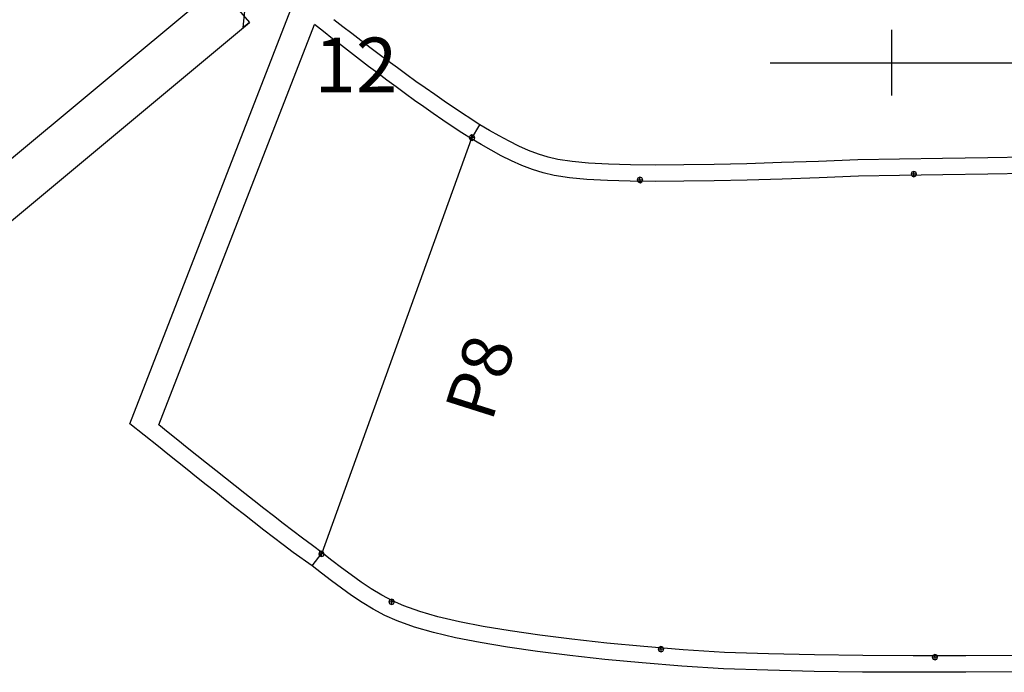
# Model space of a CAD drawing. Extents: x -20270 to -10464, y -11039 to -6882.
# Drawn here: x -18750 to -18714, y -8260 to -8236 of the extents above; entities that cross this region are included whole.
import ezdxf

# ---------------------------------------------------------------- set-up
doc = ezdxf.new("R2010")
doc.units = 0
doc.header["$MEASUREMENT"] = 0
doc.layers.add('default', color=7, linetype='Continuous')

# ---------------------------------------------------------------- blocks, each defined once
blk = doc.blocks.new('A$C6AD31A08')
at = {"layer": 'default', "color": 1, "linetype": 'Continuous'}
blk.add_line((-45.591, -1.636), (-15.834, -1.853), dxfattribs=at)
at = {"layer": 'default', "color": 3, "linetype": 'Continuous'}
for p, q in [((-15.834, -1.853), (-15.821, -3.603)), ((-15.088, -2.591), (-16.136, -3.597)), ((-45.579, -3.386), (-15.821, -3.603)), ((-15.821, -3.603), (-16.136, -3.597))]:
    blk.add_line(p, q, dxfattribs=at)
blk = doc.blocks.new('A$C0CF86426')
at = {"layer": 'default', "color": 3, "linetype": 'Continuous'}
for p, q in [((-26.538, 196.235), (-24.99, 197.993)), ((-24.99, 197.993), (2.095, 185.953)), ((-27.053, 195.65), (-26.538, 196.235)), ((-27.569, 195.064), (-27.053, 195.65)), ((-26.184, 194.979), (-25.669, 195.564)), ((-25.669, 195.564), (-25.153, 196.15)), ((-25.153, 196.15), (-0.065, 184.998)), ((-28.084, 194.478), (-27.569, 195.064)), ((-26.7, 194.393), (-26.184, 194.979)), ((-28.599, 193.892), (-28.084, 194.478)), ((-27.215, 193.807), (-26.7, 194.393)), ((-29.113, 193.305), (-28.599, 193.892)), ((-27.73, 193.221), (-27.215, 193.807)), ((-29.627, 192.718), (-29.113, 193.305)), ((-28.244, 192.634), (-27.73, 193.221)), ((-30.14, 192.13), (-29.627, 192.718)), ((-28.758, 192.047), (-28.244, 192.634)), ((-30.653, 191.542), (-30.14, 192.13)), ((-29.271, 191.459), (-28.758, 192.047)), ((-31.164, 190.952), (-30.653, 191.542)), ((-29.784, 190.871), (-29.271, 191.459)), ((-31.674, 190.362), (-31.164, 190.952)), ((-30.295, 190.281), (-29.784, 190.871)), ((-32.183, 189.77), (-31.674, 190.362)), ((-30.805, 189.691), (-30.295, 190.281)), ((-32.69, 189.177), (-32.183, 189.77)), ((-31.314, 189.099), (-30.805, 189.691)), ((-33.194, 188.582), (-32.69, 189.177)), ((-31.821, 188.506), (-31.314, 189.099)), ((-33.715, 187.96), (-33.194, 188.582)), ((-32.325, 187.911), (-31.821, 188.506)), ((-34.613, 186.797), (-33.715, 187.96)), ((-32.827, 187.313), (-32.325, 187.911)), ((-35.121, 186.211), (-34.613, 186.797)), ((-34.613, 186.797), (-33.819, 186.109)), ((-33.325, 186.713), (-32.827, 187.313)), ((-35.63, 185.609), (-35.121, 186.211)), ((-33.819, 186.109), (-33.325, 186.713)), ((-36.133, 184.996), (-35.63, 185.609)), ((-33.819, 186.109), (-7.838, 175.33)), ((-36.626, 184.366), (-36.133, 184.996)), ((-0.543, 184.446), (-0.065, 184.998)), ((-37.108, 183.714), (-36.626, 184.366)), ((-1.019, 183.893), (-0.543, 184.446)), ((-37.57, 183.03), (-37.108, 183.714)), ((-1.493, 183.338), (-1.019, 183.893)), ((-0.285, 183.192), (0.189, 183.747)), ((-38.003, 182.305), (-37.57, 183.03)), ((-1.966, 182.781), (-1.493, 183.338)), ((-0.758, 182.636), (-0.285, 183.192)), ((-2.437, 182.223), (-1.966, 182.781)), ((-1.229, 182.078), (-0.758, 182.636)), ((-38.393, 181.537), (-38.003, 182.305)), ((-37.285, 181.955), (-37.336, 181.831)), ((-37.336, 181.831), (-36.986, 181.831)), ((-37.336, 181.831), (-37.285, 181.708)), ((-37.161, 182.006), (-37.285, 181.955)), ((-37.161, 181.656), (-37.161, 182.006)), ((-37.037, 181.955), (-37.161, 182.006)), ((-36.986, 181.831), (-37.037, 181.955)), ((-37.037, 181.708), (-36.986, 181.831)), ((-2.905, 181.663), (-2.437, 182.223)), ((-1.697, 181.518), (-1.229, 182.078)), ((-38.84, 180.454), (-38.393, 181.537)), ((-37.285, 181.708), (-37.161, 181.656)), ((-37.161, 181.656), (-37.037, 181.708)), ((-3.835, 180.538), (-3.371, 181.102)), ((-3.371, 181.102), (-2.905, 181.663)), ((-2.163, 180.956), (-1.697, 181.518)), ((-4.296, 179.972), (-3.835, 180.538)), ((-2.627, 180.393), (-2.163, 180.956)), ((-39.243, 179.257), (-38.84, 180.454)), ((-4.754, 179.403), (-4.296, 179.972)), ((-3.088, 179.826), (-2.627, 180.393)), ((-39.645, 177.862), (-39.243, 179.257)), ((-5.209, 178.832), (-4.754, 179.403)), ((-4.001, 178.687), (-3.546, 179.258)), ((-3.546, 179.258), (-3.088, 179.826)), ((-5.66, 178.258), (-5.209, 178.832)), ((-4.452, 178.113), (-4.001, 178.687)), ((-6.107, 177.681), (-5.66, 178.258)), ((-4.899, 177.536), (-4.452, 178.113)), ((-40.027, 176.315), (-39.645, 177.862)), ((-6.549, 177.1), (-6.107, 177.681)), ((-5.341, 176.955), (-4.899, 177.536)), ((-6.985, 176.515), (-6.549, 177.1)), ((-5.777, 176.37), (-5.341, 176.955)), ((-40.406, 174.586), (-40.027, 176.315)), ((-7.416, 175.925), (-6.985, 176.515)), ((-6.961, 174.753), (-5.777, 176.37)), ((-7.838, 175.33), (-7.416, 175.925)), ((-7.838, 175.33), (-6.961, 174.753)), ((-40.775, 172.687), (-40.406, 174.586)), ((-7.363, 174.142), (-6.961, 174.753)), ((-7.742, 173.54), (-7.363, 174.142)), ((-8.442, 172.325), (-8.103, 172.934)), ((-8.103, 172.934), (-7.742, 173.54)), ((-41.135, 170.624), (-40.775, 172.687)), ((-8.751, 171.714), (-8.442, 172.325)), ((-9.021, 171.102), (-8.751, 171.714)), ((-9.245, 170.49), (-9.021, 171.102)), ((-41.485, 168.403), (-41.135, 170.624)), ((-9.417, 169.876), (-9.245, 170.49)), ((-9.597, 168.97), (-9.417, 169.876)), ((-9.742, 167.934), (-9.597, 168.97)), ((-41.822, 166.032), (-41.485, 168.403)), ((-9.874, 166.668), (-9.742, 167.934)), ((-9.981, 165.249), (-9.874, 166.668)), ((-42.146, 163.518), (-41.822, 166.032)), ((-41.131, 164.919), (-41.182, 164.796)), ((-41.182, 164.796), (-40.832, 164.796)), ((-41.182, 164.796), (-41.131, 164.672)), ((-41.007, 164.971), (-41.131, 164.919)), ((-41.007, 164.621), (-41.007, 164.971)), ((-40.884, 164.919), (-41.007, 164.971)), ((-40.832, 164.796), (-40.884, 164.919)), ((-40.884, 164.672), (-40.832, 164.796)), ((-11.103, 164.826), (-11.154, 164.702)), ((-10.979, 164.877), (-11.103, 164.826)), ((-10.979, 164.527), (-10.979, 164.877)), ((-10.856, 164.826), (-10.979, 164.877)), ((-10.804, 164.702), (-10.856, 164.826)), ((-10.073, 163.638), (-9.981, 165.249)), ((-41.131, 164.672), (-41.007, 164.621)), ((-41.007, 164.621), (-40.884, 164.672)), ((-11.154, 164.702), (-10.804, 164.702)), ((-11.154, 164.702), (-11.103, 164.579)), ((-11.103, 164.579), (-10.979, 164.527)), ((-10.979, 164.527), (-10.856, 164.579)), ((-10.856, 164.579), (-10.804, 164.702)), ((-42.455, 160.864), (-42.146, 163.518)), ((-10.151, 161.861), (-10.073, 163.638)), ((-10.216, 159.925), (-10.151, 161.861)), ((-42.679, 158.039), (-42.455, 160.864)), ((-10.268, 157.839), (-10.216, 159.925)), ((-42.887, 155.088), (-42.679, 158.039)), ((-10.307, 155.61), (-10.268, 157.839)), ((-10.336, 153.245), (-10.307, 155.61)), ((-43.077, 151.999), (-42.887, 155.088)), ((-10.356, 150.746), (-10.336, 153.245)), ((-43.251, 148.776), (-43.077, 151.999)), ((-10.444, 148.089), (-10.356, 150.746)), ((-43.41, 145.415), (-43.251, 148.776)), ((-10.532, 145.331), (-10.444, 148.089)), ((-42.475, 147.47), (-42.527, 147.346)), ((-42.527, 147.346), (-42.177, 147.346)), ((-42.527, 147.346), (-42.475, 147.222)), ((-42.352, 147.521), (-42.475, 147.47)), ((-42.475, 147.222), (-42.352, 147.171)), ((-42.352, 147.171), (-42.352, 147.521)), ((-42.228, 147.47), (-42.352, 147.521)), ((-42.352, 147.171), (-42.228, 147.222)), ((-42.177, 147.346), (-42.228, 147.47)), ((-42.228, 147.222), (-42.177, 147.346)), ((-11.562, 147.336), (-11.614, 147.212)), ((-11.614, 147.212), (-11.264, 147.212)), ((-11.614, 147.212), (-11.562, 147.088)), ((-11.439, 147.387), (-11.562, 147.336)), ((-11.439, 147.037), (-11.439, 147.387)), ((-11.315, 147.336), (-11.439, 147.387)), ((-11.264, 147.212), (-11.315, 147.336)), ((-11.315, 147.088), (-11.264, 147.212)), ((-11.562, 147.088), (-11.439, 147.037)), ((-11.439, 147.037), (-11.315, 147.088)), ((-43.556, 141.914), (-43.41, 145.415)), ((-10.621, 142.452), (-10.532, 145.331)), ((-10.715, 139.444), (-10.621, 142.452))]:
    blk.add_line(p, q, dxfattribs=at)
at = {"layer": 'default', "color": 4, "linetype": 'Continuous'}
for p, q in [((-34.007, 186.288), (-34.058, 186.164)), ((-34.058, 186.164), (-33.708, 186.164)), ((-34.058, 186.164), (-34.007, 186.04)), ((-33.883, 186.339), (-34.007, 186.288)), ((-33.883, 185.989), (-33.883, 186.339)), ((-33.759, 186.288), (-33.883, 186.339)), ((-33.708, 186.164), (-33.759, 186.288)), ((-33.759, 186.04), (-33.708, 186.164)), ((-34.007, 186.04), (-33.883, 185.989)), ((-33.883, 185.989), (-33.759, 186.04)), ((-7.768, 175.459), (-7.892, 175.408)), ((-7.768, 175.459), (-7.892, 175.408)), ((-7.768, 175.459), (-7.892, 175.408)), ((-7.768, 175.459), (-7.892, 175.408)), ((-7.768, 175.459), (-7.892, 175.408)), ((-7.768, 175.459), (-7.892, 175.408)), ((-7.768, 175.459), (-7.892, 175.408)), ((-7.768, 175.459), (-7.892, 175.408)), ((-7.768, 175.459), (-7.892, 175.408)), ((-7.768, 175.459), (-7.892, 175.408)), ((-7.768, 175.459), (-7.892, 175.408)), ((-7.768, 175.459), (-7.892, 175.408)), ((-7.768, 175.459), (-7.892, 175.408)), ((-7.768, 175.459), (-7.892, 175.408)), ((-7.768, 175.459), (-7.892, 175.408)), ((-7.768, 175.459), (-7.892, 175.408)), ((-7.768, 175.459), (-7.892, 175.408)), ((-7.768, 175.459), (-7.892, 175.408)), ((-7.768, 175.459), (-7.892, 175.408)), ((-7.768, 175.459), (-7.892, 175.408)), ((-7.768, 175.459), (-7.892, 175.408)), ((-7.768, 175.459), (-7.892, 175.408)), ((-7.768, 175.459), (-7.892, 175.408)), ((-7.768, 175.459), (-7.892, 175.408)), ((-7.768, 175.459), (-7.892, 175.408)), ((-7.768, 175.459), (-7.892, 175.408)), ((-7.768, 175.459), (-7.892, 175.408)), ((-7.768, 175.459), (-7.892, 175.408)), ((-7.768, 175.459), (-7.892, 175.408)), ((-7.768, 175.459), (-7.892, 175.408)), ((-7.768, 175.459), (-7.892, 175.408)), ((-7.768, 175.459), (-7.892, 175.408)), ((-7.768, 175.459), (-7.892, 175.408)), ((-7.768, 175.459), (-7.892, 175.408)), ((-7.768, 175.459), (-7.892, 175.408)), ((-7.768, 175.459), (-7.892, 175.408)), ((-7.768, 175.459), (-7.892, 175.408)), ((-7.768, 175.459), (-7.892, 175.408)), ((-7.768, 175.459), (-7.892, 175.408)), ((-7.768, 175.459), (-7.892, 175.408)), ((-7.768, 175.459), (-7.892, 175.408)), ((-7.768, 175.459), (-7.892, 175.408)), ((-7.768, 175.459), (-7.892, 175.408)), ((-7.768, 175.459), (-7.892, 175.408)), ((-7.768, 175.459), (-7.892, 175.408)), ((-7.768, 175.459), (-7.892, 175.408)), ((-7.768, 175.459), (-7.892, 175.408)), ((-7.768, 175.459), (-7.892, 175.408)), ((-7.768, 175.459), (-7.892, 175.408)), ((-7.768, 175.459), (-7.892, 175.408)), ((-7.768, 175.459), (-7.892, 175.408)), ((-7.768, 175.459), (-7.892, 175.408)), ((-7.768, 175.459), (-7.892, 175.408)), ((-7.768, 175.459), (-7.892, 175.408)), ((-7.768, 175.459), (-7.892, 175.408)), ((-7.768, 175.459), (-7.892, 175.408)), ((-7.768, 175.459), (-7.892, 175.408)), ((-7.768, 175.459), (-7.892, 175.408)), ((-7.768, 175.459), (-7.892, 175.408)), ((-7.768, 175.459), (-7.892, 175.408)), ((-7.768, 175.109), (-7.768, 175.459)), ((-7.644, 175.408), (-7.768, 175.459)), ((-7.768, 175.109), (-7.768, 175.459)), ((-7.644, 175.408), (-7.768, 175.459)), ((-7.768, 175.109), (-7.768, 175.459)), ((-7.644, 175.408), (-7.768, 175.459)), ((-7.768, 175.109), (-7.768, 175.459)), ((-7.644, 175.408), (-7.768, 175.459)), ((-7.768, 175.109), (-7.768, 175.459)), ((-7.644, 175.408), (-7.768, 175.459)), ((-7.768, 175.109), (-7.768, 175.459)), ((-7.644, 175.408), (-7.768, 175.459)), ((-7.768, 175.109), (-7.768, 175.459)), ((-7.644, 175.408), (-7.768, 175.459)), ((-7.768, 175.109), (-7.768, 175.459)), ((-7.644, 175.408), (-7.768, 175.459)), ((-7.768, 175.109), (-7.768, 175.459)), ((-7.644, 175.408), (-7.768, 175.459)), ((-7.768, 175.109), (-7.768, 175.459)), ((-7.644, 175.408), (-7.768, 175.459)), ((-7.768, 175.109), (-7.768, 175.459)), ((-7.644, 175.408), (-7.768, 175.459)), ((-7.768, 175.109), (-7.768, 175.459)), ((-7.644, 175.408), (-7.768, 175.459)), ((-7.768, 175.109), (-7.768, 175.459)), ((-7.644, 175.408), (-7.768, 175.459)), ((-7.768, 175.109), (-7.768, 175.459)), ((-7.644, 175.408), (-7.768, 175.459)), ((-7.768, 175.109), (-7.768, 175.459)), ((-7.644, 175.408), (-7.768, 175.459)), ((-7.768, 175.109), (-7.768, 175.459)), ((-7.644, 175.408), (-7.768, 175.459)), ((-7.768, 175.109), (-7.768, 175.459)), ((-7.644, 175.408), (-7.768, 175.459)), ((-7.768, 175.109), (-7.768, 175.459)), ((-7.644, 175.408), (-7.768, 175.459)), ((-7.768, 175.109), (-7.768, 175.459)), ((-7.644, 175.408), (-7.768, 175.459)), ((-7.768, 175.109), (-7.768, 175.459)), ((-7.644, 175.408), (-7.768, 175.459)), ((-7.768, 175.109), (-7.768, 175.459)), ((-7.644, 175.408), (-7.768, 175.459)), ((-7.768, 175.109), (-7.768, 175.459)), ((-7.644, 175.408), (-7.768, 175.459)), ((-7.768, 175.109), (-7.768, 175.459)), ((-7.644, 175.408), (-7.768, 175.459)), ((-7.768, 175.109), (-7.768, 175.459)), ((-7.644, 175.408), (-7.768, 175.459)), ((-7.768, 175.109), (-7.768, 175.459)), ((-7.644, 175.408), (-7.768, 175.459)), ((-7.768, 175.109), (-7.768, 175.459)), ((-7.644, 175.408), (-7.768, 175.459)), ((-7.768, 175.109), (-7.768, 175.459)), ((-7.644, 175.408), (-7.768, 175.459)), ((-7.768, 175.109), (-7.768, 175.459)), ((-7.644, 175.408), (-7.768, 175.459)), ((-7.768, 175.109), (-7.768, 175.459)), ((-7.644, 175.408), (-7.768, 175.459)), ((-7.768, 175.109), (-7.768, 175.459)), ((-7.644, 175.408), (-7.768, 175.459)), ((-7.768, 175.109), (-7.768, 175.459)), ((-7.644, 175.408), (-7.768, 175.459)), ((-7.768, 175.109), (-7.768, 175.459)), ((-7.644, 175.408), (-7.768, 175.459)), ((-7.768, 175.109), (-7.768, 175.459)), ((-7.644, 175.408), (-7.768, 175.459)), ((-7.768, 175.109), (-7.768, 175.459)), ((-7.644, 175.408), (-7.768, 175.459)), ((-7.768, 175.109), (-7.768, 175.459)), ((-7.644, 175.408), (-7.768, 175.459)), ((-7.768, 175.109), (-7.768, 175.459)), ((-7.644, 175.408), (-7.768, 175.459)), ((-7.768, 175.109), (-7.768, 175.459)), ((-7.644, 175.408), (-7.768, 175.459)), ((-7.768, 175.109), (-7.768, 175.459)), ((-7.644, 175.408), (-7.768, 175.459)), ((-7.768, 175.109), (-7.768, 175.459)), ((-7.644, 175.408), (-7.768, 175.459)), ((-7.768, 175.109), (-7.768, 175.459)), ((-7.644, 175.408), (-7.768, 175.459)), ((-7.768, 175.109), (-7.768, 175.459)), ((-7.644, 175.408), (-7.768, 175.459)), ((-7.768, 175.109), (-7.768, 175.459)), ((-7.644, 175.408), (-7.768, 175.459)), ((-7.768, 175.109), (-7.768, 175.459)), ((-7.644, 175.408), (-7.768, 175.459)), ((-7.768, 175.109), (-7.768, 175.459)), ((-7.644, 175.408), (-7.768, 175.459)), ((-7.768, 175.109), (-7.768, 175.459)), ((-7.644, 175.408), (-7.768, 175.459)), ((-7.768, 175.109), (-7.768, 175.459)), ((-7.644, 175.408), (-7.768, 175.459)), ((-7.768, 175.109), (-7.768, 175.459)), ((-7.644, 175.408), (-7.768, 175.459)), ((-7.768, 175.109), (-7.768, 175.459)), ((-7.644, 175.408), (-7.768, 175.459)), ((-7.768, 175.109), (-7.768, 175.459)), ((-7.644, 175.408), (-7.768, 175.459)), ((-7.768, 175.109), (-7.768, 175.459)), ((-7.644, 175.408), (-7.768, 175.459)), ((-7.768, 175.109), (-7.768, 175.459)), ((-7.644, 175.408), (-7.768, 175.459)), ((-7.768, 175.109), (-7.768, 175.459)), ((-7.644, 175.408), (-7.768, 175.459)), ((-7.768, 175.109), (-7.768, 175.459)), ((-7.644, 175.408), (-7.768, 175.459)), ((-7.768, 175.109), (-7.768, 175.459)), ((-7.644, 175.408), (-7.768, 175.459)), ((-7.768, 175.109), (-7.768, 175.459)), ((-7.644, 175.408), (-7.768, 175.459)), ((-7.768, 175.109), (-7.768, 175.459)), ((-7.644, 175.408), (-7.768, 175.459)), ((-7.768, 175.109), (-7.768, 175.459)), ((-7.644, 175.408), (-7.768, 175.459)), ((-7.768, 175.109), (-7.768, 175.459)), ((-7.644, 175.408), (-7.768, 175.459)), ((-7.768, 175.109), (-7.768, 175.459)), ((-7.644, 175.408), (-7.768, 175.459)), ((-7.768, 175.109), (-7.768, 175.459)), ((-7.644, 175.408), (-7.768, 175.459)), ((-7.892, 175.408), (-7.943, 175.284)), ((-7.892, 175.408), (-7.943, 175.284)), ((-7.892, 175.408), (-7.943, 175.284)), ((-7.892, 175.408), (-7.943, 175.284)), ((-7.892, 175.408), (-7.943, 175.284)), ((-7.892, 175.408), (-7.943, 175.284)), ((-7.892, 175.408), (-7.943, 175.284)), ((-7.892, 175.408), (-7.943, 175.284)), ((-7.892, 175.408), (-7.943, 175.284)), ((-7.892, 175.408), (-7.943, 175.284)), ((-7.892, 175.408), (-7.943, 175.284)), ((-7.892, 175.408), (-7.943, 175.284)), ((-7.892, 175.408), (-7.943, 175.284)), ((-7.892, 175.408), (-7.943, 175.284)), ((-7.892, 175.408), (-7.943, 175.284)), ((-7.892, 175.408), (-7.943, 175.284)), ((-7.892, 175.408), (-7.943, 175.284)), ((-7.892, 175.408), (-7.943, 175.284)), ((-7.892, 175.408), (-7.943, 175.284)), ((-7.892, 175.408), (-7.943, 175.284)), ((-7.892, 175.408), (-7.943, 175.284)), ((-7.892, 175.408), (-7.943, 175.284)), ((-7.892, 175.408), (-7.943, 175.284)), ((-7.892, 175.408), (-7.943, 175.284)), ((-7.892, 175.408), (-7.943, 175.284)), ((-7.892, 175.408), (-7.943, 175.284)), ((-7.892, 175.408), (-7.943, 175.284)), ((-7.892, 175.408), (-7.943, 175.284)), ((-7.892, 175.408), (-7.943, 175.284)), ((-7.892, 175.408), (-7.943, 175.284)), ((-7.892, 175.408), (-7.943, 175.284)), ((-7.892, 175.408), (-7.943, 175.284)), ((-7.892, 175.408), (-7.943, 175.284)), ((-7.892, 175.408), (-7.943, 175.284)), ((-7.892, 175.408), (-7.943, 175.284)), ((-7.892, 175.408), (-7.943, 175.284)), ((-7.892, 175.408), (-7.943, 175.284)), ((-7.892, 175.408), (-7.943, 175.284)), ((-7.892, 175.408), (-7.943, 175.284)), ((-7.892, 175.408), (-7.943, 175.284)), ((-7.892, 175.408), (-7.943, 175.284)), ((-7.892, 175.408), (-7.943, 175.284)), ((-7.892, 175.408), (-7.943, 175.284)), ((-7.892, 175.408), (-7.943, 175.284)), ((-7.892, 175.408), (-7.943, 175.284)), ((-7.892, 175.408), (-7.943, 175.284)), ((-7.892, 175.408), (-7.943, 175.284)), ((-7.892, 175.408), (-7.943, 175.284)), ((-7.892, 175.408), (-7.943, 175.284)), ((-7.892, 175.408), (-7.943, 175.284)), ((-7.892, 175.408), (-7.943, 175.284)), ((-7.892, 175.408), (-7.943, 175.284)), ((-7.892, 175.408), (-7.943, 175.284)), ((-7.892, 175.408), (-7.943, 175.284)), ((-7.892, 175.408), (-7.943, 175.284)), ((-7.892, 175.408), (-7.943, 175.284)), ((-7.892, 175.408), (-7.943, 175.284)), ((-7.892, 175.408), (-7.943, 175.284)), ((-7.892, 175.408), (-7.943, 175.284)), ((-7.892, 175.408), (-7.943, 175.284)), ((-7.943, 175.284), (-7.593, 175.284)), ((-7.943, 175.284), (-7.892, 175.16)), ((-7.943, 175.284), (-7.593, 175.284)), ((-7.943, 175.284), (-7.892, 175.16)), ((-7.943, 175.284), (-7.593, 175.284)), ((-7.943, 175.284), (-7.892, 175.16)), ((-7.943, 175.284), (-7.593, 175.284)), ((-7.943, 175.284), (-7.892, 175.16)), ((-7.943, 175.284), (-7.593, 175.284)), ((-7.943, 175.284), (-7.892, 175.16)), ((-7.943, 175.284), (-7.593, 175.284)), ((-7.943, 175.284), (-7.892, 175.16)), ((-7.943, 175.284), (-7.593, 175.284)), ((-7.943, 175.284), (-7.892, 175.16)), ((-7.943, 175.284), (-7.593, 175.284)), ((-7.943, 175.284), (-7.892, 175.16)), ((-7.943, 175.284), (-7.593, 175.284)), ((-7.943, 175.284), (-7.892, 175.16)), ((-7.943, 175.284), (-7.593, 175.284)), ((-7.943, 175.284), (-7.892, 175.16)), ((-7.943, 175.284), (-7.593, 175.284)), ((-7.943, 175.284), (-7.892, 175.16)), ((-7.943, 175.284), (-7.593, 175.284)), ((-7.943, 175.284), (-7.892, 175.16)), ((-7.943, 175.284), (-7.593, 175.284)), ((-7.943, 175.284), (-7.892, 175.16)), ((-7.943, 175.284), (-7.593, 175.284)), ((-7.943, 175.284), (-7.892, 175.16)), ((-7.943, 175.284), (-7.593, 175.284)), ((-7.943, 175.284), (-7.892, 175.16)), ((-7.943, 175.284), (-7.593, 175.284)), ((-7.943, 175.284), (-7.892, 175.16)), ((-7.943, 175.284), (-7.593, 175.284)), ((-7.943, 175.284), (-7.892, 175.16)), ((-7.943, 175.284), (-7.593, 175.284)), ((-7.943, 175.284), (-7.892, 175.16)), ((-7.943, 175.284), (-7.593, 175.284)), ((-7.943, 175.284), (-7.892, 175.16)), ((-7.943, 175.284), (-7.593, 175.284)), ((-7.943, 175.284), (-7.892, 175.16)), ((-7.943, 175.284), (-7.593, 175.284)), ((-7.943, 175.284), (-7.892, 175.16)), ((-7.943, 175.284), (-7.593, 175.284)), ((-7.943, 175.284), (-7.892, 175.16)), ((-7.943, 175.284), (-7.593, 175.284)), ((-7.943, 175.284), (-7.892, 175.16)), ((-7.943, 175.284), (-7.593, 175.284)), ((-7.943, 175.284), (-7.892, 175.16)), ((-7.943, 175.284), (-7.593, 175.284)), ((-7.943, 175.284), (-7.892, 175.16)), ((-7.943, 175.284), (-7.593, 175.284)), ((-7.943, 175.284), (-7.892, 175.16)), ((-7.943, 175.284), (-7.593, 175.284)), ((-7.943, 175.284), (-7.892, 175.16)), ((-7.943, 175.284), (-7.593, 175.284)), ((-7.943, 175.284), (-7.892, 175.16)), ((-7.943, 175.284), (-7.593, 175.284)), ((-7.943, 175.284), (-7.892, 175.16)), ((-7.943, 175.284), (-7.593, 175.284)), ((-7.943, 175.284), (-7.892, 175.16)), ((-7.943, 175.284), (-7.593, 175.284)), ((-7.943, 175.284), (-7.892, 175.16)), ((-7.943, 175.284), (-7.593, 175.284)), ((-7.943, 175.284), (-7.892, 175.16)), ((-7.943, 175.284), (-7.593, 175.284)), ((-7.943, 175.284), (-7.892, 175.16)), ((-7.943, 175.284), (-7.593, 175.284)), ((-7.943, 175.284), (-7.892, 175.16)), ((-7.943, 175.284), (-7.593, 175.284)), ((-7.943, 175.284), (-7.892, 175.16)), ((-7.943, 175.284), (-7.593, 175.284)), ((-7.943, 175.284), (-7.892, 175.16)), ((-7.943, 175.284), (-7.593, 175.284)), ((-7.943, 175.284), (-7.892, 175.16)), ((-7.943, 175.284), (-7.593, 175.284)), ((-7.943, 175.284), (-7.892, 175.16)), ((-7.943, 175.284), (-7.593, 175.284)), ((-7.943, 175.284), (-7.892, 175.16)), ((-7.943, 175.284), (-7.593, 175.284)), ((-7.943, 175.284), (-7.892, 175.16)), ((-7.943, 175.284), (-7.593, 175.284)), ((-7.943, 175.284), (-7.892, 175.16)), ((-7.943, 175.284), (-7.593, 175.284)), ((-7.943, 175.284), (-7.892, 175.16)), ((-7.943, 175.284), (-7.593, 175.284)), ((-7.943, 175.284), (-7.892, 175.16)), ((-7.943, 175.284), (-7.593, 175.284)), ((-7.943, 175.284), (-7.892, 175.16)), ((-7.943, 175.284), (-7.593, 175.284)), ((-7.943, 175.284), (-7.892, 175.16)), ((-7.943, 175.284), (-7.593, 175.284)), ((-7.943, 175.284), (-7.892, 175.16)), ((-7.943, 175.284), (-7.593, 175.284)), ((-7.943, 175.284), (-7.892, 175.16)), ((-7.943, 175.284), (-7.593, 175.284)), ((-7.943, 175.284), (-7.892, 175.16)), ((-7.943, 175.284), (-7.593, 175.284)), ((-7.943, 175.284), (-7.892, 175.16)), ((-7.943, 175.284), (-7.593, 175.284)), ((-7.943, 175.284), (-7.892, 175.16)), ((-7.943, 175.284), (-7.593, 175.284)), ((-7.943, 175.284), (-7.892, 175.16)), ((-7.943, 175.284), (-7.593, 175.284)), ((-7.943, 175.284), (-7.892, 175.16)), ((-7.943, 175.284), (-7.593, 175.284)), ((-7.943, 175.284), (-7.892, 175.16)), ((-7.943, 175.284), (-7.593, 175.284)), ((-7.943, 175.284), (-7.892, 175.16)), ((-7.943, 175.284), (-7.593, 175.284)), ((-7.943, 175.284), (-7.892, 175.16)), ((-7.943, 175.284), (-7.593, 175.284)), ((-7.943, 175.284), (-7.892, 175.16)), ((-7.943, 175.284), (-7.593, 175.284)), ((-7.943, 175.284), (-7.892, 175.16)), ((-7.943, 175.284), (-7.593, 175.284)), ((-7.943, 175.284), (-7.892, 175.16)), ((-7.943, 175.284), (-7.593, 175.284)), ((-7.943, 175.284), (-7.892, 175.16)), ((-7.943, 175.284), (-7.593, 175.284)), ((-7.943, 175.284), (-7.892, 175.16)), ((-7.892, 175.16), (-7.768, 175.109)), ((-7.892, 175.16), (-7.768, 175.109)), ((-7.892, 175.16), (-7.768, 175.109)), ((-7.892, 175.16), (-7.768, 175.109)), ((-7.892, 175.16), (-7.768, 175.109)), ((-7.892, 175.16), (-7.768, 175.109)), ((-7.892, 175.16), (-7.768, 175.109)), ((-7.892, 175.16), (-7.768, 175.109)), ((-7.892, 175.16), (-7.768, 175.109)), ((-7.892, 175.16), (-7.768, 175.109)), ((-7.892, 175.16), (-7.768, 175.109)), ((-7.892, 175.16), (-7.768, 175.109)), ((-7.892, 175.16), (-7.768, 175.109)), ((-7.892, 175.16), (-7.768, 175.109)), ((-7.892, 175.16), (-7.768, 175.109)), ((-7.892, 175.16), (-7.768, 175.109)), ((-7.892, 175.16), (-7.768, 175.109)), ((-7.892, 175.16), (-7.768, 175.109)), ((-7.892, 175.16), (-7.768, 175.109)), ((-7.892, 175.16), (-7.768, 175.109)), ((-7.892, 175.16), (-7.768, 175.109)), ((-7.892, 175.16), (-7.768, 175.109)), ((-7.892, 175.16), (-7.768, 175.109)), ((-7.892, 175.16), (-7.768, 175.109)), ((-7.892, 175.16), (-7.768, 175.109)), ((-7.892, 175.16), (-7.768, 175.109)), ((-7.892, 175.16), (-7.768, 175.109)), ((-7.892, 175.16), (-7.768, 175.109)), ((-7.892, 175.16), (-7.768, 175.109)), ((-7.892, 175.16), (-7.768, 175.109)), ((-7.892, 175.16), (-7.768, 175.109)), ((-7.892, 175.16), (-7.768, 175.109)), ((-7.892, 175.16), (-7.768, 175.109)), ((-7.892, 175.16), (-7.768, 175.109)), ((-7.892, 175.16), (-7.768, 175.109)), ((-7.892, 175.16), (-7.768, 175.109)), ((-7.892, 175.16), (-7.768, 175.109)), ((-7.892, 175.16), (-7.768, 175.109)), ((-7.892, 175.16), (-7.768, 175.109)), ((-7.892, 175.16), (-7.768, 175.109)), ((-7.892, 175.16), (-7.768, 175.109)), ((-7.892, 175.16), (-7.768, 175.109)), ((-7.892, 175.16), (-7.768, 175.109)), ((-7.892, 175.16), (-7.768, 175.109)), ((-7.892, 175.16), (-7.768, 175.109)), ((-7.892, 175.16), (-7.768, 175.109)), ((-7.892, 175.16), (-7.768, 175.109)), ((-7.892, 175.16), (-7.768, 175.109)), ((-7.892, 175.16), (-7.768, 175.109)), ((-7.892, 175.16), (-7.768, 175.109)), ((-7.892, 175.16), (-7.768, 175.109)), ((-7.892, 175.16), (-7.768, 175.109)), ((-7.892, 175.16), (-7.768, 175.109)), ((-7.892, 175.16), (-7.768, 175.109)), ((-7.892, 175.16), (-7.768, 175.109)), ((-7.892, 175.16), (-7.768, 175.109)), ((-7.892, 175.16), (-7.768, 175.109)), ((-7.892, 175.16), (-7.768, 175.109)), ((-7.892, 175.16), (-7.768, 175.109)), ((-7.892, 175.16), (-7.768, 175.109)), ((-7.768, 175.109), (-7.644, 175.16)), ((-7.768, 175.109), (-7.644, 175.16)), ((-7.768, 175.109), (-7.644, 175.16)), ((-7.768, 175.109), (-7.644, 175.16)), ((-7.768, 175.109), (-7.644, 175.16)), ((-7.768, 175.109), (-7.644, 175.16)), ((-7.768, 175.109), (-7.644, 175.16)), ((-7.768, 175.109), (-7.644, 175.16)), ((-7.768, 175.109), (-7.644, 175.16)), ((-7.768, 175.109), (-7.644, 175.16)), ((-7.768, 175.109), (-7.644, 175.16)), ((-7.768, 175.109), (-7.644, 175.16)), ((-7.768, 175.109), (-7.644, 175.16)), ((-7.768, 175.109), (-7.644, 175.16)), ((-7.768, 175.109), (-7.644, 175.16)), ((-7.768, 175.109), (-7.644, 175.16)), ((-7.768, 175.109), (-7.644, 175.16)), ((-7.768, 175.109), (-7.644, 175.16)), ((-7.768, 175.109), (-7.644, 175.16)), ((-7.768, 175.109), (-7.644, 175.16)), ((-7.768, 175.109), (-7.644, 175.16)), ((-7.768, 175.109), (-7.644, 175.16)), ((-7.768, 175.109), (-7.644, 175.16)), ((-7.768, 175.109), (-7.644, 175.16)), ((-7.768, 175.109), (-7.644, 175.16)), ((-7.768, 175.109), (-7.644, 175.16)), ((-7.768, 175.109), (-7.644, 175.16)), ((-7.768, 175.109), (-7.644, 175.16)), ((-7.768, 175.109), (-7.644, 175.16)), ((-7.768, 175.109), (-7.644, 175.16)), ((-7.768, 175.109), (-7.644, 175.16)), ((-7.768, 175.109), (-7.644, 175.16)), ((-7.768, 175.109), (-7.644, 175.16)), ((-7.768, 175.109), (-7.644, 175.16)), ((-7.768, 175.109), (-7.644, 175.16)), ((-7.768, 175.109), (-7.644, 175.16)), ((-7.768, 175.109), (-7.644, 175.16)), ((-7.768, 175.109), (-7.644, 175.16)), ((-7.768, 175.109), (-7.644, 175.16)), ((-7.768, 175.109), (-7.644, 175.16)), ((-7.768, 175.109), (-7.644, 175.16)), ((-7.768, 175.109), (-7.644, 175.16)), ((-7.768, 175.109), (-7.644, 175.16)), ((-7.768, 175.109), (-7.644, 175.16)), ((-7.768, 175.109), (-7.644, 175.16)), ((-7.768, 175.109), (-7.644, 175.16)), ((-7.768, 175.109), (-7.644, 175.16)), ((-7.768, 175.109), (-7.644, 175.16)), ((-7.768, 175.109), (-7.644, 175.16)), ((-7.768, 175.109), (-7.644, 175.16)), ((-7.768, 175.109), (-7.644, 175.16)), ((-7.768, 175.109), (-7.644, 175.16)), ((-7.768, 175.109), (-7.644, 175.16)), ((-7.768, 175.109), (-7.644, 175.16)), ((-7.768, 175.109), (-7.644, 175.16)), ((-7.768, 175.109), (-7.644, 175.16)), ((-7.768, 175.109), (-7.644, 175.16)), ((-7.768, 175.109), (-7.644, 175.16)), ((-7.768, 175.109), (-7.644, 175.16)), ((-7.768, 175.109), (-7.644, 175.16)), ((-7.593, 175.284), (-7.644, 175.408)), ((-7.593, 175.284), (-7.644, 175.408)), ((-7.593, 175.284), (-7.644, 175.408)), ((-7.593, 175.284), (-7.644, 175.408)), ((-7.593, 175.284), (-7.644, 175.408)), ((-7.593, 175.284), (-7.644, 175.408)), ((-7.593, 175.284), (-7.644, 175.408)), ((-7.593, 175.284), (-7.644, 175.408)), ((-7.593, 175.284), (-7.644, 175.408)), ((-7.593, 175.284), (-7.644, 175.408)), ((-7.593, 175.284), (-7.644, 175.408)), ((-7.593, 175.284), (-7.644, 175.408)), ((-7.593, 175.284), (-7.644, 175.408)), ((-7.593, 175.284), (-7.644, 175.408)), ((-7.593, 175.284), (-7.644, 175.408)), ((-7.593, 175.284), (-7.644, 175.408)), ((-7.593, 175.284), (-7.644, 175.408)), ((-7.593, 175.284), (-7.644, 175.408)), ((-7.593, 175.284), (-7.644, 175.408)), ((-7.593, 175.284), (-7.644, 175.408)), ((-7.593, 175.284), (-7.644, 175.408)), ((-7.593, 175.284), (-7.644, 175.408)), ((-7.593, 175.284), (-7.644, 175.408)), ((-7.593, 175.284), (-7.644, 175.408)), ((-7.593, 175.284), (-7.644, 175.408)), ((-7.593, 175.284), (-7.644, 175.408)), ((-7.593, 175.284), (-7.644, 175.408)), ((-7.593, 175.284), (-7.644, 175.408)), ((-7.593, 175.284), (-7.644, 175.408)), ((-7.593, 175.284), (-7.644, 175.408)), ((-7.593, 175.284), (-7.644, 175.408)), ((-7.593, 175.284), (-7.644, 175.408)), ((-7.593, 175.284), (-7.644, 175.408)), ((-7.593, 175.284), (-7.644, 175.408)), ((-7.593, 175.284), (-7.644, 175.408)), ((-7.593, 175.284), (-7.644, 175.408)), ((-7.593, 175.284), (-7.644, 175.408)), ((-7.593, 175.284), (-7.644, 175.408)), ((-7.593, 175.284), (-7.644, 175.408)), ((-7.593, 175.284), (-7.644, 175.408)), ((-7.593, 175.284), (-7.644, 175.408)), ((-7.593, 175.284), (-7.644, 175.408)), ((-7.593, 175.284), (-7.644, 175.408)), ((-7.593, 175.284), (-7.644, 175.408)), ((-7.593, 175.284), (-7.644, 175.408)), ((-7.593, 175.284), (-7.644, 175.408)), ((-7.593, 175.284), (-7.644, 175.408)), ((-7.593, 175.284), (-7.644, 175.408)), ((-7.593, 175.284), (-7.644, 175.408)), ((-7.593, 175.284), (-7.644, 175.408)), ((-7.593, 175.284), (-7.644, 175.408)), ((-7.593, 175.284), (-7.644, 175.408)), ((-7.593, 175.284), (-7.644, 175.408)), ((-7.593, 175.284), (-7.644, 175.408)), ((-7.593, 175.284), (-7.644, 175.408)), ((-7.593, 175.284), (-7.644, 175.408)), ((-7.593, 175.284), (-7.644, 175.408)), ((-7.593, 175.284), (-7.644, 175.408)), ((-7.593, 175.284), (-7.644, 175.408)), ((-7.593, 175.284), (-7.644, 175.408)), ((-7.644, 175.16), (-7.593, 175.284)), ((-7.644, 175.16), (-7.593, 175.284)), ((-7.644, 175.16), (-7.593, 175.284)), ((-7.644, 175.16), (-7.593, 175.284)), ((-7.644, 175.16), (-7.593, 175.284)), ((-7.644, 175.16), (-7.593, 175.284)), ((-7.644, 175.16), (-7.593, 175.284)), ((-7.644, 175.16), (-7.593, 175.284)), ((-7.644, 175.16), (-7.593, 175.284)), ((-7.644, 175.16), (-7.593, 175.284)), ((-7.644, 175.16), (-7.593, 175.284)), ((-7.644, 175.16), (-7.593, 175.284)), ((-7.644, 175.16), (-7.593, 175.284)), ((-7.644, 175.16), (-7.593, 175.284)), ((-7.644, 175.16), (-7.593, 175.284)), ((-7.644, 175.16), (-7.593, 175.284)), ((-7.644, 175.16), (-7.593, 175.284)), ((-7.644, 175.16), (-7.593, 175.284)), ((-7.644, 175.16), (-7.593, 175.284)), ((-7.644, 175.16), (-7.593, 175.284)), ((-7.644, 175.16), (-7.593, 175.284)), ((-7.644, 175.16), (-7.593, 175.284)), ((-7.644, 175.16), (-7.593, 175.284)), ((-7.644, 175.16), (-7.593, 175.284)), ((-7.644, 175.16), (-7.593, 175.284)), ((-7.644, 175.16), (-7.593, 175.284)), ((-7.644, 175.16), (-7.593, 175.284)), ((-7.644, 175.16), (-7.593, 175.284)), ((-7.644, 175.16), (-7.593, 175.284)), ((-7.644, 175.16), (-7.593, 175.284)), ((-7.644, 175.16), (-7.593, 175.284)), ((-7.644, 175.16), (-7.593, 175.284)), ((-7.644, 175.16), (-7.593, 175.284)), ((-7.644, 175.16), (-7.593, 175.284)), ((-7.644, 175.16), (-7.593, 175.284)), ((-7.644, 175.16), (-7.593, 175.284)), ((-7.644, 175.16), (-7.593, 175.284)), ((-7.644, 175.16), (-7.593, 175.284)), ((-7.644, 175.16), (-7.593, 175.284)), ((-7.644, 175.16), (-7.593, 175.284)), ((-7.644, 175.16), (-7.593, 175.284)), ((-7.644, 175.16), (-7.593, 175.284)), ((-7.644, 175.16), (-7.593, 175.284)), ((-7.644, 175.16), (-7.593, 175.284)), ((-7.644, 175.16), (-7.593, 175.284)), ((-7.644, 175.16), (-7.593, 175.284)), ((-7.644, 175.16), (-7.593, 175.284)), ((-7.644, 175.16), (-7.593, 175.284)), ((-7.644, 175.16), (-7.593, 175.284)), ((-7.644, 175.16), (-7.593, 175.284)), ((-7.644, 175.16), (-7.593, 175.284)), ((-7.644, 175.16), (-7.593, 175.284)), ((-7.644, 175.16), (-7.593, 175.284)), ((-7.644, 175.16), (-7.593, 175.284)), ((-7.644, 175.16), (-7.593, 175.284)), ((-7.644, 175.16), (-7.593, 175.284)), ((-7.644, 175.16), (-7.593, 175.284)), ((-7.644, 175.16), (-7.593, 175.284)), ((-7.644, 175.16), (-7.593, 175.284)), ((-7.644, 175.16), (-7.593, 175.284))]:
    blk.add_line(p, q, dxfattribs=at)
at = {"layer": 'default', "color": 1, "linetype": 'Continuous'}
for p, q in [((-34.828, 184.931), (-34.327, 185.523)), ((-34.327, 185.523), (-33.819, 186.109)), ((-33.819, 186.109), (-7.838, 175.33)), ((-35.32, 184.33), (-34.828, 184.931)), ((-35.8, 183.718), (-35.32, 184.33)), ((-36.262, 183.091), (-35.8, 183.718)), ((-36.7, 182.443), (-36.262, 183.091)), ((-37.101, 181.768), (-36.7, 182.443)), ((-37.455, 181.065), (-37.101, 181.768)), ((-37.868, 180.056), (-37.455, 181.065)), ((-38.247, 178.924), (-37.868, 180.056)), ((-38.636, 177.572), (-38.247, 178.924)), ((-39.007, 176.064), (-38.636, 177.572)), ((-39.381, 174.361), (-39.007, 176.064)), ((-8.24, 174.718), (-7.838, 175.33)), ((-39.745, 172.487), (-39.381, 174.361)), ((-8.63, 174.1), (-8.24, 174.718)), ((-9.005, 173.473), (-8.63, 174.1)), ((-9.359, 172.836), (-9.005, 173.473)), ((-40.101, 170.443), (-39.745, 172.487)), ((-9.688, 172.189), (-9.359, 172.836)), ((-9.981, 171.528), (-9.688, 172.189)), ((-10.23, 170.853), (-9.981, 171.528)), ((-40.448, 168.239), (-40.101, 170.443)), ((-10.426, 170.163), (-10.23, 170.853)), ((-10.626, 169.179), (-10.426, 170.163)), ((-10.782, 168.081), (-10.626, 169.179)), ((-40.783, 165.884), (-40.448, 168.239)), ((-10.919, 166.777), (-10.782, 168.081)), ((-11.028, 165.328), (-10.919, 166.777)), ((-41.104, 163.384), (-40.783, 165.884)), ((-11.121, 163.697), (-11.028, 165.328)), ((-11.2, 161.908), (-11.121, 163.697)), ((-41.412, 160.742), (-41.104, 163.384)), ((-11.266, 159.961), (-11.2, 161.908)), ((-41.632, 157.957), (-41.412, 160.742)), ((-11.318, 157.865), (-11.266, 159.961)), ((-41.839, 155.014), (-41.632, 157.957)), ((-11.357, 155.629), (-11.318, 157.865)), ((-11.386, 153.257), (-11.357, 155.629)), ((-42.029, 151.935), (-41.839, 155.014)), ((-11.406, 150.754), (-11.386, 153.257)), ((-42.203, 148.719), (-42.029, 151.935)), ((-11.494, 148.124), (-11.406, 150.754)), ((-42.361, 145.365), (-42.203, 148.719)), ((-11.581, 145.364), (-11.494, 148.124)), ((-42.507, 141.87), (-42.361, 145.365)), ((-11.671, 142.485), (-11.581, 145.364)), ((-11.764, 139.477), (-11.671, 142.485))]:
    blk.add_line(p, q, dxfattribs=at)
at = {"color": 7, "linetype": 'Continuous'}
blk.add_text('P8', height=3.185, rotation=339.67269, dxfattribs=at).set_placement((-26.047, 174.901))
blk = doc.blocks.new('A$C3F0042EE')
at = {"layer": 'default', "color": 1, "linetype": 'Continuous'}
blk.add_line((-104.655, 23.217), (-104.655, 27.417), dxfattribs=at)
at = {"layer": 'default', "color": 5, "linetype": 'Continuous'}
blk.add_line((-112.425, 25.317), (-34.725, 25.317), dxfattribs=at)
at = {"color": 7, "linetype": 'Continuous'}
blk.add_text('          12', height=3.5, dxfattribs=at).set_placement((-152.235, 23.421))

msp = doc.modelspace()

# ---------------------------------------------------------------- block references
at = {"linetype": 'Continuous', "rotation": 40.26324204653065}
msp.add_blockref('A$C6AD31A08', (-18732.196, -8223.593), dxfattribs=at)
at = {"linetype": 'Continuous', "xscale": 0.5714282705396295, "yscale": 0.5714282705396295, "zscale": 0.5714282705396295, "rotation": 92.7385378248372}
msp.add_blockref('A$C0CF86426', (-18633.982, -8231.559), dxfattribs=at)
at = {"linetype": 'Continuous', "xscale": 0.5714282705396297, "yscale": 0.5714282705396297, "zscale": 0.5714282705396297}
msp.add_blockref('A$C3F0042EE', (-18658.691, -8252.507), dxfattribs=at)

doc.saveas('drawing.dxf')
